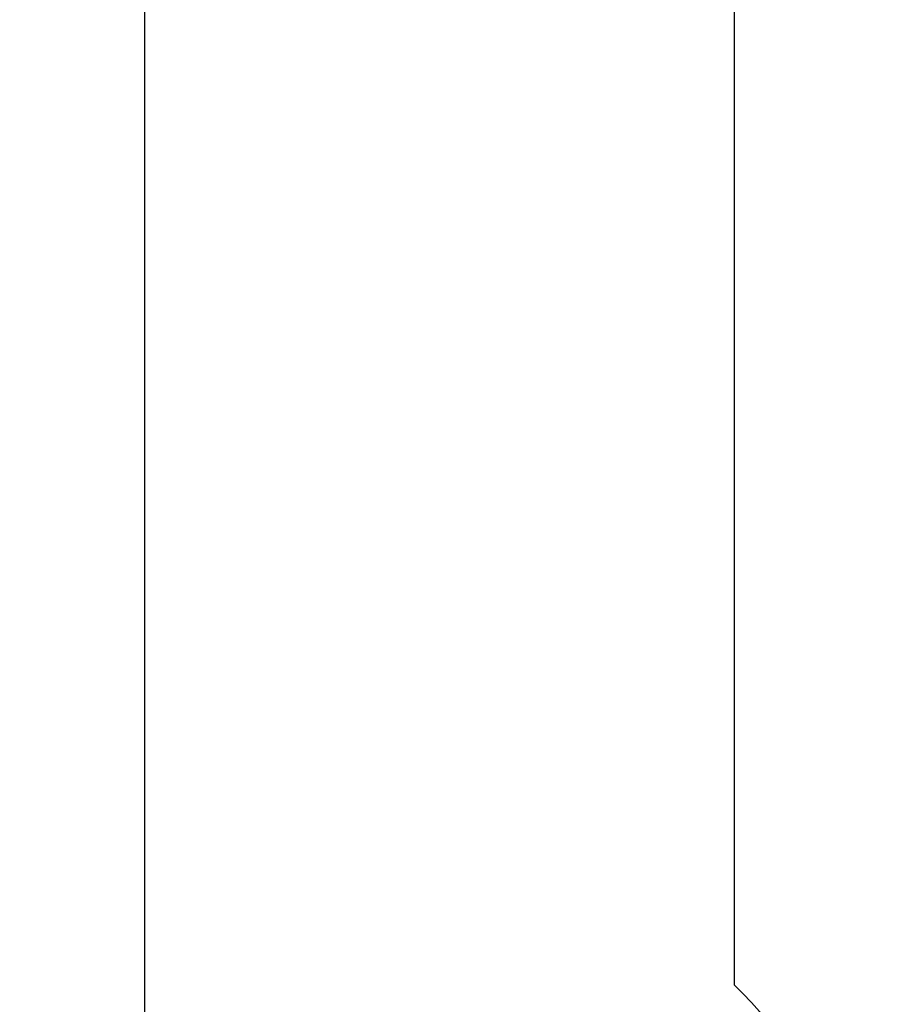
# Model space of a CAD drawing. Units: millimetres. Extents: x -852 to 7435, y -684 to 9658.
# Drawn here: x 5681 to 7435, y 5060 to 7066 of the extents above; entities that cross this region are included whole.
import ezdxf

# ---------------------------------------------------------------- set-up
doc = ezdxf.new("R2010")
doc.units = ezdxf.units.MM
doc.layers.add('Dimensions', color=7, linetype='Continuous')
doc.layers.add('Safetyarea', color=131, linetype='Continuous')
doc.styles.get("Standard").update_dxf_attribs({"font": 'arial.ttf'})
doc.dimstyles.new('Leikkiset keinu', dxfattribs={"dimtxt": 150, "dimasz": 2.5, "dimexe": 0.06, "dimexo": 0.625, "dimtad": 0, "dimtih": 1, "dimtoh": 1, "dimdec": 0, "dimtxsty": 'Standard', "dimcen": 2.5, "dimadec": 0, "dimazin": 0, "dimtfac": 1, "dimtmove": 0, "dimatfit": 3, "dimfxl": 1, "dimarcsym": 0})

# ---------------------------------------------------------------- blocks, each defined once
blk = doc.blocks.new('*D301')
at = {"layer": 'Defpoints', "color": 0}
for p in [(283.7, 6006), (7435.5, 3806.1), (7435.5, -585.9)]:
    blk.add_point(p, dxfattribs=at)
at = {"layer": 'Dimensions', "color": 0, "lineweight": -2}
for p, q in [((283.7, 6005.3), (283.7, -585.9)), ((7435.5, 3805.5), (7435.5, -585.9)), ((286.2, -585.9), (3636.7, -585.9)), ((7433, -585.9), (4082.5, -585.9))]:
    blk.add_line(p, q, dxfattribs=at)
at = {"layer": 'Dimensions', "color": 0}
for points in [[(286.2, -585.5), (286.2, -586.3), (283.7, -585.9)], [(7433, -586.3), (7433, -585.5), (7435.5, -585.9)]]:
    blk.add_solid(points, dxfattribs=at)
at = {"layer": 'Dimensions', "color": 0, "insert": (3859.6, -585.9), "char_height": 150, "attachment_point": 5}
blk.add_mtext('7152', dxfattribs=at)
blk = doc.blocks.new('*D303')
at = {"layer": 'Defpoints', "color": 0}
for p in [(5935.5, 7502.3), (1783.7, 6505), (5935.5, 4358.6)]:
    blk.add_point(p, dxfattribs=at)
at = {"layer": 'Dimensions', "color": 0, "lineweight": -2}
for p, q in [((1783.7, 6505.6), (1783.7, 7502.4)), ((1786.2, 7502.3), (3633.1, 7502.3)), ((5933, 7502.3), (4086.1, 7502.3)), ((5935.5, 4359.2), (5935.5, 7502.4))]:
    blk.add_line(p, q, dxfattribs=at)
at = {"layer": 'Dimensions', "color": 0}
for points in [[(1786.2, 7502.7), (1786.2, 7501.9), (1783.7, 7502.3)], [(5933, 7501.9), (5933, 7502.7), (5935.5, 7502.3)]]:
    blk.add_solid(points, dxfattribs=at)
at = {"layer": 'Dimensions', "color": 0, "insert": (3859.6, 7502.3), "char_height": 150, "attachment_point": 5}
blk.add_mtext('4152', dxfattribs=at)

msp = doc.modelspace()

# ---------------------------------------------------------------- linework, layer by layer
at = {"layer": 'Safetyarea', "linetype": 'Continuous'}
msp.add_line((7135.9, 7086), (7135.9, 5099.5), dxfattribs=at)
msp.add_arc((6435.5, 4385.8), 1000, 0, 45.5381, dxfattribs=at)

# ---------------------------------------------------------------- dimensions: what is measured, and where the dimension line sits
at = {"layer": 'Dimensions'}
for base, p1, p2, picture, middle in [((5935.5, 7502.3), (1783.7, 6505), (5935.5, 4358.6), '*D303', (3859.6, 7502.3)), ((7435.5, -585.9), (283.7, 6006), (7435.5, 3806.1), '*D301', (3859.6, -585.9))]:
    dim = msp.add_linear_dim(base=base, p1=p1, p2=p2, dimstyle='Leikkiset keinu', dxfattribs=at)
    dim.commit()
    dim.dimension.update_dxf_attribs({"geometry": picture, "text_midpoint": middle})

doc.saveas('drawing.dxf')
